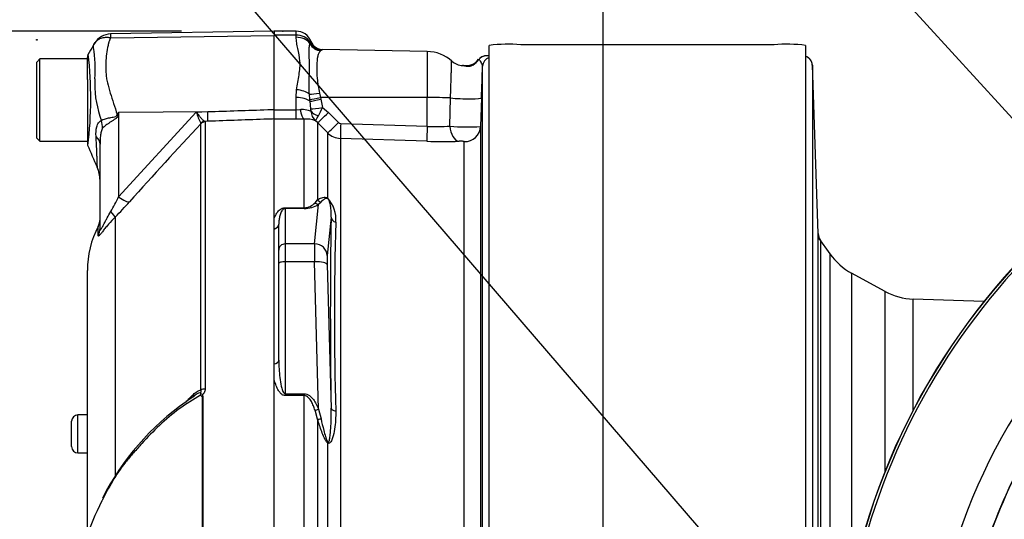
# Model space of a CAD drawing. Units: millimetres. Extents: x 0 to 594, y 0 to 420.
# Drawn here: x 291 to 306, y 254 to 262 of the extents above; entities that cross this region are included whole.
import ezdxf
from ezdxf import colors
from ezdxf.entities.mleader import LeaderData, LeaderLine
from ezdxf.enums import TextEntityAlignment as Align
from ezdxf.lldxf.tags import DXFTag
from ezdxf.math import Vec2, Vec3

# ---------------------------------------------------------------- set-up
doc = ezdxf.new("R2010")
doc.units = ezdxf.units.MM
for name, color, linetype in [('Default', 7, 'Continuous'), ('II0-20SHORT-STD', 7, 'Continuous'), ('II2-01-STD', 7, 'Continuous'), ('PART4', 7, 'Continuous'), ('PART5', 7, 'Continuous'), ('TSH-1', 7, 'Continuous')]:
    doc.layers.add(name, color=color, linetype=linetype)
doc.styles.add('SEACAD_Arial', font='arial.ttf')
tags = doc.linetypes.add('HIDDEN2', pattern=[4.7625, 3.175, -1.5875]).pattern_tags.tags
tags[6:7] = [DXFTag(74, 4), DXFTag(75, 0), DXFTag(340, '0'), DXFTag(46, 0.0), DXFTag(50, 0.0), DXFTag(44, 0.0), DXFTag(45, 0.0)]
tags[4:5] = [DXFTag(74, 4), DXFTag(75, 0), DXFTag(340, '0'), DXFTag(46, 0.0), DXFTag(50, 0.0), DXFTag(44, 0.0), DXFTag(45, 0.0)]
doc.dimstyles.new('ISO-InstDr', dxfattribs={"dimtxt": 3.2, "dimasz": 4.48, "dimexe": 1.6, "dimexo": 1.6, "dimgap": 0.8, "dimtad": 1, "dimdec": 0, "dimlfac": 10, "dimzin": 0, "dimdsep": 46, "dimtxsty": 'SEACAD_Arial', "dimblk1": '_SE_FILLED', "dimblk2": '_SE_FILLED', "dimsah": 1, "dimcen": 1.6, "dimadec": 0, "dimazin": 0, "dimtfac": 0.5, "dimtofl": 0, "dimtmove": 0, "dimatfit": 3, "dimfxl": 1, "dimtzin": 0, "dimarcsym": 0})

# ---------------------------------------------------------------- blocks, each defined once
blk = doc.blocks.new('SE5')
at = {"layer": 'II0-20SHORT-STD', "color": 7, "linetype": 'Continuous'}
for radius, start, end in [(10.599, 94.9824, 175.02), (10.558, 108.575, 175.1363), (8.697, 146.7633, 170.9735)]:
    blk.add_arc((314.436, 251.214), radius, start, end, dxfattribs=at)
at = {"layer": 'II2-01-STD', "color": 7, "linetype": 'Continuous'}
for p, q in [((295.286, 262.102), (294.936, 262.102)), ((295.286, 262.039), (294.936, 262.039)), ((295.286, 262.039), (295.286, 262.102)), ((295.286, 262.007), (295.286, 262.039)), ((295.502, 261.908), (295.51, 261.926)), ((298.336, 251.714), (298.336, 261.877)), ((302.836, 261.889), (298.836, 261.889)), ((303.336, 251.714), (303.336, 261.877)), ((295.686, 261.8), (295.672, 261.791)), ((297.356, 261.782), (295.703, 261.811)), ((297.356, 261.782), (297.356, 261.054)), ((298.336, 261.714), (298.317, 261.714)), ((298.231, 251.868), (298.231, 261.548)), ((303.534, 258.905), (303.441, 261.566)), ((303.441, 261.566), (303.441, 251.823)), ((295.286, 261.054), (295.292, 261.177)), ((295.286, 260.862), (295.286, 261.054)), ((295.501, 261.022), (295.494, 261.107)), ((295.653, 261.123), (295.67, 261.056)), ((297.356, 261.054), (295.67, 261.056)), ((295.67, 261.056), (295.677, 261.028)), ((297.356, 260.599), (297.356, 261.054)), ((295.505, 260.995), (295.501, 261.022)), ((295.518, 260.877), (295.505, 260.995)), ((295.677, 261.028), (295.701, 260.897)), ((295.701, 260.897), (295.796, 260.82)), ((297.714, 260.602), (297.724, 261.047)), ((298.214, 261.049), (298.198, 260.597)), ((294.936, 260.862), (295.286, 260.862)), ((294.936, 260.716), (294.936, 260.862)), ((295.286, 260.862), (295.348, 260.867)), ((295.286, 260.712), (295.286, 260.862)), ((295.796, 260.82), (295.955, 260.659)), ((295.286, 260.712), (294.936, 260.712)), ((295.411, 260.714), (295.286, 260.712)), ((295.411, 259.313), (295.411, 260.714)), ((295.623, 260.657), (295.592, 260.685)), ((295.623, 260.657), (295.623, 259.437)), ((295.783, 260.497), (295.623, 260.657)), ((295.989, 260.644), (297.356, 260.599)), ((298.198, 260.597), (298.198, 252.114)), ((295.783, 259.463), (295.783, 260.497)), ((295.984, 260.409), (295.984, 252.248)), ((297.352, 260.364), (295.984, 260.409)), ((297.94, 252.091), (297.94, 260.357)), ((295.577, 258.742), (295.64, 259.366)), ((295.583, 259.392), (295.623, 259.437)), ((295.678, 259.403), (295.64, 259.366)), ((295.111, 259.313), (295.411, 259.313)), ((295.111, 259.313), (295.111, 259.301)), ((295.111, 259.301), (295.111, 258.742)), ((295.411, 259.301), (295.111, 259.301)), ((295.411, 259.313), (295.411, 259.301)), ((294.936, 258.977), (294.936, 259.135)), ((295.011, 258.645), (295.011, 259.055)), ((295.838, 259.164), (295.777, 258.556)), ((303.534, 251.901), (303.534, 258.905)), ((295.577, 258.742), (295.111, 258.742)), ((295.111, 258.742), (295.111, 258.459)), ((303.72, 258.584), (303.55, 258.827)), ((303.57, 258.797), (303.57, 251.93)), ((295.011, 258.433), (295.011, 258.645)), ((303.72, 252.039), (303.72, 258.584)), ((295.011, 256.903), (295.011, 258.433)), ((295.577, 258.459), (295.111, 258.459)), ((295.111, 258.459), (295.111, 256.373)), ((295.64, 256.13), (295.577, 258.459)), ((295.777, 258.415), (295.838, 256.147)), ((304.062, 258.279), (304.062, 253.393)), ((304.592, 257.991), (304.062, 258.279)), ((304.592, 255.146), (304.592, 257.991)), ((305.034, 256.11), (305.034, 257.87)), ((306.153, 257.831), (305.034, 257.87)), ((294.936, 256.617), (294.936, 256.846)), ((295.111, 256.373), (295.411, 256.373)), ((295.111, 256.373), (295.111, 256.345)), ((295.411, 256.345), (295.111, 256.345)), ((295.411, 256.373), (295.411, 256.345)), ((295.411, 252.508), (295.411, 256.345)), ((295.623, 255.971), (295.583, 256.114)), ((295.64, 256.13), (295.678, 255.98)), ((295.623, 255.971), (295.623, 252.251)), ((295.783, 252.256), (295.783, 255.596))]:
    blk.add_line(p, q, dxfattribs=at)
for centre, radius, start, end in [((295.286, 261.852), 0.25, 20.7318, 90), ((295.294, 261.777), 0.262, 34.6358, 91.864), ((295.425, 261.99), 0.107, 322.8523, 331.9918), ((295.505, 261.924), 0.00527, 22.6452, 30.9519), ((295.699, 262.004), 0.204, 202.5438, 266.4446), ((295.706, 262.011), 0.2, 200.7086, 269.0306), ((298.646, 259.309), 2.587, 85.7956, 96.8891), ((303.026, 259.347), 2.549, 83.0271, 94.2883), ((295.409, 262.257), 0.534, 301.306, 303.4437), ((297.346, 261.182), 0.6, 48.1574, 89), ((298.402, 258.217), 3.499, 91.5975, 91.8428), ((298.402, 258.217), 3.499, 91.4027, 91.5975), ((297.94, 261.858), 0.3, 229.5413, 265.3524), ((297.966, 261.789), 0.238, 291.4065, 327.7631), ((297.86, 261.895), 0.394, 303.2812, 322.6952), ((-14.153, 271.832), 312.552, 358.02293, 358.11457), ((294.687, 261.32), 1.099, 329.6631, 337.3132), ((295.277, 260.853), 0.242, 357.4184, 5.5544), ((295.739, 260.849), 0.22, 181.7355, 228.2092), ((295.437, 260.299), 0.416, 68.1141, 93.5929), ((295.99, 260.694), 0.0498, 224.7118, 267.9655), ((297.508, 263.747), 3.152, 267.2398, 273.7544), ((297.984, 263.359), 2.77, 264.4078, 274.4287), ((295.994, 260.709), 0.3, 225.1244, 268.0425), ((297.607, 267.896), 7.537, 268.0568, 271.9147), ((295.407, 259.549), 0.236, 271.1309, 318.4056), ((295.416, 259.719), 0.419, 269.346, 302.3946), ((295.428, 259.133), 0.485, 354.4572, 42.9294), ((382.18, 257.655), 86.355, 178.99913, 181.00087), ((352.282, 257.593), 56.392, 178.4829, 181.5171), ((351.411, 293.505), 59.105, 215.92853, 215.96018), ((304.539, 259.157), 1, 215, 241.5), ((305.069, 258.87), 1, 241.5, 268)]:
    blk.add_arc(centre, radius, start, end, dxfattribs=at)
for centre, major_axis, ratio, start_param, end_param in [((295.286, 261.809), (-0.25, 0), 0.7904, 3.662569, 4.712389), ((295.676, 261.986), (0.134, -0.149), 0.948014, 4.421992, 5.507423), ((298.29, 261.563), (0.012, 0.15), 0.990297, 0.079158, 0.981432), ((298.38, 261.543), (-0.15, 0), 0.998001, 5.016055, 6.248279), ((303.291, 261.561), (0.15, 0), 0.99972, 0.034907, 1.267127), ((298.235, 261.266), (0.163, -0.31), 0.016285, 3.140682, 3.392975), ((295.286, 260.94), (-0.25, 0), 0.454497, 3.642885, 4.712389), ((295.292, 261.053), (-0.248, 0.029), 0.495503, 3.818031, 4.77073), ((295.657, 261.15), (-0.197, -0.035), 0.131778, 0.580627, 1.529779), ((295.674, 261.066), (-0.195, -0.045), 0.047146, 0.474777, 1.542123), ((297.346, 261.023), (0.6, 0), 0.052336, 0.88741, 1.553343), ((295.68, 261.038), (-0.195, -0.044), 0.047229, 0.442872, 1.542261), ((295.704, 260.907), (-0.198, -0.029), 0.049279, 0.340415, 1.545977), ((297.914, 261.059), (-0.3, 0.01), 0.080264, 0.8897, 3.138528), ((295.411, 260.962), (0.01, -0.25), 0.286638, 5.088027, 6.141769), ((295.706, 260.871), (-0.199, 0.02), 0.587547, 0.416161, 1.268721), ((295.8, 260.833), (-0.178, -0.176), 0.024934, 0.077289, 1.521556), ((295.959, 260.672), (-0.178, -0.176), 0.024943, 0.079004, 1.521561), ((295.993, 260.657), (-0.008, -0.25), 0.015719, 4.765295, 6.171238), ((297.36, 260.612), (-0.008, -0.25), 0.015718, 4.765295, 6.172958), ((297.868, 260.612), (0.009, -0.25), 0.615567, 4.731215, 6.16721), ((297.948, 260.606), (-0.25, 0), 0.99543, 1.53589, 3.106686), ((295.64, 259.463), (0.055, -0.0835), 0.89901, 4.988305, 5.650878), ((295.694, 259.498), (0.0574, -0.0819), 0.934606, 4.808209, 5.46577), ((295.853, 259.525), (-0.0555, -0.0832), 0.588847, -0.422959, -0.263373), ((294.911, 259.055), (-0.1, 0), 0.809412, 1.823477, 3.141593), ((295.938, 259.167), (-0.1, 0.0023), 0.851446, 0.070623, 1.30467), ((303.734, 258.912), (-0.2, 0), 0.999805, 0.034907, 0.610865), ((295.111, 258.645), (0.1, 0), 0.965926, 1.570796, 3.141593), ((295.586, 258.356), (-0.007, 0.4), 0.018523, 0.261456, 1.308654), ((295.577, 258.549), (0.199, -0.02), 0.965594, 0.142791, 1.668247), ((295.111, 258.433), (0.1, 0), 0.258819, 1.570796, 3.141593), ((295.577, 258.407), (0.2, 0.005), 0.25873, 0.038321, 1.563778), ((295.786, 258.363), (-0.007, 0.2), 0.037007, 0.260426, 1.307624), ((294.911, 256.903), (0.1, 0), 0.587242, 4.965069, 6.283185), ((295.64, 256.156), (-0.0926, -0.0377), 0.240889, 0.81054, 1.473113), ((295.938, 256.151), (-0.1, -0.0014), 0.524302, 0.043473, 1.27752), ((295.694, 256.006), (-0.0955, -0.0298), 0.204055, 0.675438, 1.332999), ((295.853, 255.63), (-0.0659, -0.0752), 0.44853, -0.933128, -0.773542)]:
    blk.add_ellipse(centre, major_axis=major_axis, ratio=ratio, start_param=start_param, end_param=end_param, dxfattribs=at)
for points, knots in [([(295.292, 261.177), (295.3, 261.258), (295.317, 261.335), (295.337, 261.448), (295.342, 261.486), (295.348, 261.558), (295.348, 261.594), (295.341, 261.698), (295.325, 261.764), (295.304, 261.858), (295.298, 261.889), (295.289, 261.949), (295.286, 261.978), (295.286, 262.007)], [0, 0, 0, 0, 0.25, 0.25, 0.375, 0.375, 0.5, 0.5, 0.75, 0.75, 0.875, 0.875, 1, 1, 1, 1]), ([(295.494, 261.107), (295.492, 261.151), (295.492, 261.195), (295.492, 261.28), (295.492, 261.321), (295.493, 261.402), (295.494, 261.441), (295.495, 261.517), (295.495, 261.553), (295.494, 261.656), (295.492, 261.716), (295.491, 261.795), (295.491, 261.82), (295.494, 261.866), (295.497, 261.887), (295.502, 261.908)], [0, 0, 0, 0, 0.125, 0.125, 0.25, 0.25, 0.375, 0.375, 0.5, 0.5, 0.75, 0.75, 0.875, 0.875, 1, 1, 1, 1]), ([(295.672, 261.791), (295.66, 261.783), (295.652, 261.771), (295.637, 261.743), (295.631, 261.725), (295.616, 261.665), (295.611, 261.614), (295.608, 261.494), (295.611, 261.427), (295.622, 261.317), (295.626, 261.279), (295.638, 261.202), (295.644, 261.163), (295.653, 261.123)], [0, 0, 0, 0, 0.125, 0.125, 0.25, 0.25, 0.5, 0.5, 0.75, 0.75, 0.875, 0.875, 1, 1, 1, 1]), ([(298.307, 261.714), (298.302, 261.714), (298.293, 261.714), (298.288, 261.714), (298.279, 261.713), (298.268, 261.712), (298.247, 261.709), (298.218, 261.697), (298.189, 261.679), (298.178, 261.663), (298.174, 261.657)], [0, 0, 0, 0, 0.103243, 0.265787, 0.325932, 0.375363, 0.481066, 0.670182, 0.885329, 1, 1, 1, 1]), ([(303.44, 261.566), (303.438, 261.586), (303.434, 261.617), (303.409, 261.657), (303.381, 261.682), (303.356, 261.697), (303.341, 261.703), (303.335, 261.704)], [0, 0, 0, 0, 0.1468031, 0.2667994, 0.3670355, 0.4522097, 0.5033917, 0.5033917, 0.5033917, 0.5033917]), ([(297.724, 261.047), (297.726, 261.109), (297.728, 261.168), (297.731, 261.255), (297.732, 261.283), (297.733, 261.336), (297.734, 261.361), (297.736, 261.41), (297.736, 261.433), (297.738, 261.476), (297.738, 261.495), (297.739, 261.531), (297.74, 261.547), (297.74, 261.576), (297.741, 261.588), (297.741, 261.608), (297.742, 261.615), (297.742, 261.627), (297.742, 261.631), (297.742, 261.632), (297.742, 261.632), (297.742, 261.632)], [0, 0, 0, 0, 0.125, 0.125, 0.1875, 0.1875, 0.25, 0.25, 0.3125, 0.3125, 0.375, 0.375, 0.4375, 0.4375, 0.5, 0.5, 0.5625, 0.5625, 0.625, 0.625, 0.6433077, 0.6433077, 0.6433077, 0.6433077]), ([(298.076, 261.565), (298.063, 261.557), (298.047, 261.549), (298.016, 261.541), (298.002, 261.541), (297.967, 261.544), (297.952, 261.55), (297.928, 261.556), (297.919, 261.558), (297.91, 261.559)], [0, 0, 0, 0, 0.0625, 0.0625, 0.125, 0.125, 0.25, 0.25, 0.3370672, 0.3370672, 0.3370672, 0.3370672]), ([(298.072, 261.576), (298.061, 261.571), (298.04, 261.561), (297.998, 261.554), (297.955, 261.554), (297.926, 261.558), (297.917, 261.559)], [0, 0, 0, 0, 0.186808, 0.403695, 0.843179, 1, 1, 1, 1]), ([(298.231, 261.548), (298.231, 261.572), (298.219, 261.594), (298.194, 261.633), (298.18, 261.648), (298.173, 261.656)], [0, 0, 0, 0, 0.5, 0.5, 1, 1, 1, 1]), ([(295.348, 260.867), (295.367, 260.87), (295.386, 260.871), (295.421, 260.868), (295.438, 260.865), (295.467, 260.857), (295.481, 260.853), (295.503, 260.845), (295.512, 260.842), (295.519, 260.842)], [0, 0, 0, 0, 0.25, 0.25, 0.5, 0.5, 0.75, 0.75, 1, 1, 1, 1]), ([(295.592, 260.685), (295.592, 260.686), (295.593, 260.687), (295.594, 260.69), (295.595, 260.692), (295.598, 260.698), (295.6, 260.704), (295.612, 260.725), (295.622, 260.743), (295.635, 260.765)], [0, 0, 0, 0, 0.125, 0.125, 0.25, 0.25, 0.5, 0.5, 1, 1, 1, 1]), ([(297.94, 260.357), (297.94, 260.358), (297.937, 260.359), (297.927, 260.361), (297.92, 260.361), (297.903, 260.363), (297.894, 260.363), (297.875, 260.364), (297.866, 260.364), (297.859, 260.363)], [0, 0, 0, 0, 0.25, 0.25, 0.5, 0.5, 0.75, 0.75, 1, 1, 1, 1]), ([(295.623, 259.437), (295.644, 259.451), (295.665, 259.463), (295.701, 259.475), (295.714, 259.478), (295.736, 259.479), (295.743, 259.478), (295.757, 259.475), (295.761, 259.474), (295.771, 259.47), (295.777, 259.467), (295.783, 259.463)], [0, 0, 0, 0, 0.5, 0.5, 0.75, 0.75, 0.875, 0.875, 0.9375, 0.9375, 1, 1, 1, 1]), ([(295.787, 259.454), (295.782, 259.457), (295.778, 259.458), (295.771, 259.459), (295.767, 259.459), (295.758, 259.459), (295.753, 259.458), (295.738, 259.453), (295.73, 259.448), (295.705, 259.432), (295.691, 259.418), (295.678, 259.403)], [0, 0, 0, 0, 0.0625, 0.0625, 0.125, 0.125, 0.25, 0.25, 0.5, 0.5, 1, 1, 1, 1]), ([(295.838, 259.164), (295.84, 259.21), (295.839, 259.256), (295.832, 259.325), (295.828, 259.348), (295.821, 259.384), (295.818, 259.396), (295.811, 259.415), (295.809, 259.422), (295.804, 259.433), (295.802, 259.437), (295.796, 259.445), (295.791, 259.451), (295.787, 259.454)], [0, 0, 0, 0, 0.5, 0.5, 0.75, 0.75, 0.875, 0.875, 0.9375, 0.9375, 0.96875, 0.96875, 1, 1, 1, 1]), ([(294.936, 259.135), (294.941, 259.152), (294.948, 259.17), (294.965, 259.205), (294.975, 259.222), (294.993, 259.246), (295, 259.254), (295.014, 259.27), (295.023, 259.278), (295.042, 259.292), (295.052, 259.299), (295.079, 259.309), (295.094, 259.313), (295.111, 259.313)], [0, 0, 0, 0, 0.25, 0.25, 0.5, 0.5, 0.625, 0.625, 0.75, 0.75, 0.875, 0.875, 1, 1, 1, 1]), ([(295.111, 259.301), (295.104, 259.301), (295.098, 259.299), (295.09, 259.296), (295.086, 259.293), (295.077, 259.287), (295.073, 259.282), (295.06, 259.267), (295.054, 259.257), (295.039, 259.227), (295.032, 259.206), (295.021, 259.164), (295.017, 259.142), (295.012, 259.099), (295.011, 259.077), (295.011, 259.055)], [0, 0, 0, 0, 0.03125, 0.03125, 0.0625, 0.0625, 0.125, 0.125, 0.25, 0.25, 0.5, 0.5, 0.75, 0.75, 1, 1, 1, 1]), ([(303.563, 258.808), (303.563, 258.808), (303.562, 258.809), (303.559, 258.814), (303.554, 258.824), (303.542, 258.85), (303.532, 258.881), (303.534, 258.902), (303.535, 258.905)], [0.6654767, 0.6654767, 0.6654767, 0.6654767, 0.7080999, 0.7516154, 0.7850923, 0.8346533, 0.9821989, 1, 1, 1, 1]), ([(295.011, 256.903), (295.011, 256.858), (295.012, 256.812), (295.017, 256.721), (295.021, 256.675), (295.032, 256.584), (295.039, 256.539), (295.055, 256.471), (295.06, 256.449), (295.073, 256.416), (295.077, 256.405), (295.086, 256.39), (295.09, 256.385), (295.099, 256.377), (295.104, 256.373), (295.111, 256.373)], [0, 0, 0, 0, 0.25, 0.25, 0.5, 0.5, 0.75, 0.75, 0.875, 0.875, 0.9375, 0.9375, 0.96875, 0.96875, 1, 1, 1, 1]), ([(295.111, 256.345), (295.094, 256.345), (295.079, 256.351), (295.053, 256.368), (295.042, 256.378), (295.023, 256.4), (295.015, 256.412), (295, 256.436), (294.993, 256.449), (294.975, 256.487), (294.965, 256.512), (294.948, 256.564), (294.941, 256.59), (294.936, 256.617)], [0, 0, 0, 0, 0.125, 0.125, 0.25, 0.25, 0.375, 0.375, 0.5, 0.5, 0.75, 0.75, 1, 1, 1, 1]), ([(295.411, 256.373), (295.426, 256.373), (295.441, 256.37), (295.469, 256.36), (295.482, 256.353), (295.519, 256.327), (295.539, 256.306), (295.575, 256.26), (295.59, 256.235), (295.617, 256.183), (295.629, 256.157), (295.64, 256.13)], [0, 0, 0, 0, 0.125, 0.125, 0.25, 0.25, 0.5, 0.5, 0.75, 0.75, 1, 1, 1, 1]), ([(295.583, 256.114), (295.575, 256.137), (295.567, 256.161), (295.548, 256.207), (295.538, 256.23), (295.512, 256.274), (295.498, 256.294), (295.471, 256.321), (295.461, 256.329), (295.438, 256.341), (295.425, 256.345), (295.411, 256.345)], [0, 0, 0, 0, 0.25, 0.25, 0.5, 0.5, 0.75, 0.75, 0.875, 0.875, 1, 1, 1, 1]), ([(295.91, 256.1), (295.912, 256.004), (295.907, 255.909), (295.885, 255.768), (295.875, 255.721), (295.854, 255.655), (295.845, 255.634), (295.827, 255.607), (295.821, 255.599), (295.803, 255.589), (295.792, 255.589), (295.783, 255.596)], [0, 0, 0, 0, 0.5, 0.5, 0.75, 0.75, 0.875, 0.875, 0.9375, 0.9375, 1, 1, 1, 1]), ([(295.787, 255.608), (295.791, 255.604), (295.796, 255.606), (295.802, 255.614), (295.804, 255.619), (295.809, 255.635), (295.811, 255.646), (295.818, 255.679), (295.821, 255.702), (295.828, 255.772), (295.832, 255.819), (295.839, 255.959), (295.84, 256.053), (295.838, 256.147)], [0, 0, 0, 0, 0.03125, 0.03125, 0.0625, 0.0625, 0.125, 0.125, 0.25, 0.25, 0.5, 0.5, 1, 1, 1, 1]), ([(295.783, 255.596), (295.777, 255.602), (295.771, 255.608), (295.761, 255.622), (295.756, 255.629), (295.743, 255.651), (295.736, 255.667), (295.714, 255.713), (295.701, 255.745), (295.665, 255.841), (295.644, 255.906), (295.623, 255.971)], [0, 0, 0, 0, 0.0625, 0.0625, 0.125, 0.125, 0.25, 0.25, 0.5, 0.5, 1, 1, 1, 1]), ([(295.678, 255.98), (295.691, 255.917), (295.705, 255.855), (295.73, 255.761), (295.738, 255.729), (295.753, 255.683), (295.758, 255.667), (295.767, 255.644), (295.771, 255.637), (295.778, 255.622), (295.782, 255.614), (295.787, 255.608)], [0, 0, 0, 0, 0.5, 0.5, 0.75, 0.75, 0.875, 0.875, 0.9375, 0.9375, 1, 1, 1, 1])]:
    blk.add_open_spline(points, degree=3, knots=knots, dxfattribs=at)
at = {"layer": 'PART4', "color": 7, "linetype": 'Continuous'}
for radius, start, end in [(10.602, 94.9893, 175.0132), (10.558, 108.575, 175.1363), (9.166, 191.752, 168.248), (8.7, 147.1892, 170.0849)]:
    blk.add_arc((314.436, 251.214), radius, start, end, dxfattribs=at)
at = {"layer": 'PART5', "color": 7, "linetype": 'Continuous'}
for p, q in [((294.936, 262.103), (292.353, 262.058)), ((292.355, 261.999), (294.936, 262.035)), ((294.936, 262.103), (294.936, 262.035)), ((294.936, 260.866), (294.936, 262.035)), ((291.986, 261.511), (291.986, 261.687)), ((291.236, 261.664), (291.186, 261.614)), ((291.186, 260.414), (291.186, 261.614)), ((291.236, 260.364), (291.236, 261.664)), ((291.986, 261.664), (291.236, 261.664)), ((291.986, 261.339), (291.986, 261.511)), ((291.986, 261.339), (291.986, 260.335)), ((292.48, 260.822), (292.472, 260.779)), ((292.48, 260.822), (293.887, 260.831)), ((292.48, 259.486), (293.706, 260.825)), ((292.48, 260.822), (292.48, 259.486)), ((293.706, 260.825), (293.887, 260.831)), ((294.936, 260.716), (294.936, 260.866)), ((293.781, 260.64), (293.78, 260.649)), ((293.781, 256.433), (293.781, 260.64)), ((293.892, 260.678), (293.843, 260.677)), ((293.843, 260.677), (293.849, 260.669)), ((293.849, 260.669), (293.849, 256.449)), ((294.936, 252.527), (294.936, 260.716)), ((291.186, 260.414), (291.236, 260.364)), ((291.236, 260.364), (291.986, 260.364)), ((292.186, 258.987), (292.186, 260.317)), ((292.425, 259.165), (292.425, 255.084)), ((292.157, 258.873), (292.157, 259.017)), ((291.986, 253.865), (291.986, 258.321)), ((293.67, 256.329), (293.548, 256.249)), ((293.807, 252.523), (293.807, 256.33)), ((293.811, 256.334), (293.811, 252.523)), ((291.736, 255.539), (291.736, 255.939)), ((291.836, 255.439), (291.836, 256.039)), ((291.986, 256.039), (291.836, 256.039)), ((291.836, 255.439), (291.836, 255.439)), ((291.836, 255.439), (291.986, 255.439)), ((291.836, 255.439), (291.986, 255.439))]:
    blk.add_line(p, q, dxfattribs=at)
at = {"layer": 'PART5', "color": 7, "linetype": 'HIDDEN2'}
for centre in [(295.073, 262.103), (291.186, 261.967)]:
    blk.add_circle(centre, 0.00617, dxfattribs=at)
at = {"layer": 'PART5', "color": 7, "linetype": 'Continuous'}
for centre, radius, start, end in [((292.358, 261.761), 0.297, 90.8029, 150.3609), ((292.6, 262.034), 0.247, 174.4601, 188.1457), ((289.896, 261.51), 2.214, 355.8607, 8.7075), ((292.086, 261.687), 0.1, 150.0932, 180.0041), ((285.918, 261.04), 6.122, 353.0097, 6.5409), ((293.677, 261.267), 1.575, 176.9941, 198.7239), ((299.71, 262.802), 7.797, 195.1713, 195.6952), ((305.611, 252.621), 15.481, 148.0117, 148.1699), ((294.494, 261.052), 0.819, 196.1048, 209.4911), ((346.686, 211.073), 72.497, 136.86547, 138.18643), ((292.086, 260.335), 0.1, 179.9991, 191.9297), ((209.133, 224.079), 90.43, 23.37042, 23.61046), ((291.686, 259.749), 0.5, 0.0013, 23.8861), ((289.465, 260.938), 3.347, 329.7525, 334.2881), ((288.18, 263.378), 5.981, 315.2191, 318.409), ((291.936, 259.133), 0.25, 332.3396, 0), ((293.486, 258.321), 1.5, 152.3396, 180), ((295.909, 252.864), 4.127, 124.898, 153.204), ((295.976, 252.772), 4.243, 122.6329, 123.5094), ((293.703, 256.283), 0.1, 35.3872, 43.2441), ((293.992, 256.155), 0.255, 135.3304, 136.5811), ((291.836, 255.939), 0.1, 90, 180), ((291.836, 255.539), 0.1, 180, 270), ((291.836, 255.539), 0.1, 180, 270)]:
    blk.add_arc(centre, radius, start, end, dxfattribs=at)
for centre, major_axis, ratio, start_param, end_param in [((292.449, 260.968), (0.442, -0.233), 0.320735, -1.383933, -1.352424), ((293.883, 260.926), (0.009, -0.25), 0.004338, 0.137312, 1.18238), ((291.795, 260.663), (0.313, -0.39), 0.764696, 0.810121, 1.085032), ((293.846, 260.578), (0.0507, 0.0862), 0.968548, 0.582497, 1.289362), ((293.852, 260.571), (-0.1, 0), 0.989788, 4.748143, 5.497787), ((291.686, 260.317), (0.5, 0), 0.498357, 0, 0.505009), ((292.476, 259.58), (0.187, -0.166), 0.28094, 4.980248, 6.122061), ((292.248, 259.337), (0.177, -0.177), 0.075679, 0.162853, 0.992408), ((291.936, 258.987), (0.25, 0), 0.98153, 5.800419, 6.283185), ((293.852, 256.394), (-0.1, 0), 0.547956, 4.748143, 5.497787)]:
    blk.add_ellipse(centre, major_axis=major_axis, ratio=ratio, start_param=start_param, end_param=end_param, dxfattribs=at)
for points, knots in [([(292.12, 261.937), (292.127, 261.945), (292.134, 261.952), (292.151, 261.965), (292.16, 261.972), (292.18, 261.983), (292.191, 261.988), (292.213, 261.996), (292.225, 261.999), (292.249, 262.004), (292.262, 262.005), (292.288, 262.007), (292.301, 262.006), (292.321, 262.005), (292.328, 262.004), (292.341, 262.002), (292.348, 262.001), (292.355, 261.999)], [0.136516, 0.136516, 0.136516, 0.136516, 0.25, 0.25, 0.375, 0.375, 0.5, 0.5, 0.625, 0.625, 0.75, 0.75, 0.875, 0.875, 0.9375, 0.9375, 1, 1, 1, 1]), ([(292.355, 261.999), (292.344, 261.98), (292.336, 261.961), (292.327, 261.935), (292.325, 261.93), (292.322, 261.92), (292.321, 261.915), (292.318, 261.899), (292.316, 261.888), (292.304, 261.835), (292.296, 261.79), (292.277, 261.652), (292.274, 261.553), (292.282, 261.421), (292.283, 261.394), (292.291, 261.341), (292.297, 261.314), (292.316, 261.234), (292.332, 261.18), (292.365, 261.071), (292.383, 261.015), (292.42, 260.902), (292.439, 260.844), (292.458, 260.786)], [0, 0, 0, 0, 0.0625, 0.0625, 0.078125, 0.078125, 0.09375, 0.09375, 0.125, 0.125, 0.25, 0.25, 0.5, 0.5, 0.5625, 0.5625, 0.625, 0.625, 0.75, 0.75, 0.875, 0.875, 1, 1, 1, 1]), ([(292.085, 261.845), (292.085, 261.845), (292.084, 261.845), (292.084, 261.845), (292.084, 261.846), (292.083, 261.846), (292.083, 261.847), (292.082, 261.848), (292.082, 261.849), (292.08, 261.852), (292.08, 261.854), (292.08, 261.862), (292.081, 261.867), (292.086, 261.885), (292.092, 261.897), (292.1, 261.908)], [0, 0, 0, 0, 0.007812, 0.007812, 0.015625, 0.03125, 0.0625, 0.0625, 0.125, 0.125, 0.25, 0.25, 0.5, 0.5, 1, 1, 1, 1]), ([(292.1, 261.908), (292.105, 261.918), (292.111, 261.927), (292.119, 261.936), (292.12, 261.937), (292.12, 261.937)], [0, 0, 0, 0, 0.125, 0.125, 0.136516, 0.136516, 0.136516, 0.136516]), ([(292.205, 260.693), (292.233, 260.709), (292.274, 260.721), (292.345, 260.736), (292.37, 260.74), (292.409, 260.748), (292.423, 260.75), (292.447, 260.762), (292.457, 260.773), (292.458, 260.786)], [0, 0, 0, 0, 0.5, 0.5, 0.75, 0.75, 0.875, 0.875, 1, 1, 1, 1]), ([(292.472, 260.779), (292.47, 260.773), (292.468, 260.766), (292.462, 260.753), (292.459, 260.747), (292.445, 260.729), (292.433, 260.72), (292.409, 260.703), (292.397, 260.695), (292.372, 260.679), (292.36, 260.671), (292.335, 260.655), (292.324, 260.647), (292.301, 260.631), (292.29, 260.623), (292.259, 260.6), (292.241, 260.584), (292.227, 260.568)], [0, 0, 0, 0, 0.0625, 0.0625, 0.125, 0.125, 0.25, 0.25, 0.375, 0.375, 0.5, 0.5, 0.625, 0.625, 0.75, 0.75, 1, 1, 1, 1]), ([(293.706, 260.825), (293.713, 260.816), (293.72, 260.806), (293.733, 260.789), (293.74, 260.78), (293.759, 260.755), (293.772, 260.74), (293.795, 260.714), (293.807, 260.703), (293.827, 260.686), (293.836, 260.68), (293.843, 260.677)], [0, 0, 0, 0, 0.125, 0.125, 0.25, 0.25, 0.5, 0.5, 0.75, 0.75, 1, 1, 1, 1]), ([(293.887, 260.831), (294.203, 260.842), (294.519, 260.852), (294.836, 260.863), (294.869, 260.864), (294.902, 260.865), (294.936, 260.866)], [0, 0, 0, 0, 0.904625, 0.904625, 0.904625, 1, 1, 1, 1]), ([(292.123, 260.438), (292.12, 260.493), (292.122, 260.546), (292.138, 260.604), (292.142, 260.615), (292.151, 260.636), (292.156, 260.646), (292.168, 260.663), (292.174, 260.671), (292.189, 260.684), (292.196, 260.689), (292.205, 260.693)], [0, 0, 0, 0, 0.5, 0.5, 0.625, 0.625, 0.75, 0.75, 0.875, 0.875, 1, 1, 1, 1]), ([(294.936, 260.716), (294.902, 260.714), (294.869, 260.713), (294.836, 260.712), (294.521, 260.701), (294.206, 260.69), (293.892, 260.678)], [0, 0, 0, 0, 0.095792, 0.095792, 0.095792, 1, 1, 1, 1]), ([(292.144, 259.949), (292.144, 259.949), (292.144, 259.95), (292.144, 259.952), (292.144, 259.954), (292.144, 259.963), (292.144, 259.971), (292.143, 259.993), (292.142, 260.008), (292.141, 260.041), (292.141, 260.06), (292.139, 260.103), (292.138, 260.127), (292.136, 260.179), (292.135, 260.207), (292.131, 260.298), (292.127, 260.364), (292.123, 260.438)], [0.5084984, 0.5084984, 0.5084984, 0.5084984, 0.53125, 0.53125, 0.5625, 0.5625, 0.625, 0.625, 0.6875, 0.6875, 0.75, 0.75, 0.8125, 0.8125, 0.875, 0.875, 1, 1, 1, 1]), ([(292.227, 260.568), (292.221, 260.562), (292.216, 260.553), (292.209, 260.534), (292.206, 260.524), (292.198, 260.493), (292.195, 260.471), (292.187, 260.406), (292.186, 260.362), (292.186, 260.317)], [0, 0, 0, 0, 0.125, 0.125, 0.25, 0.25, 0.5, 0.5, 1, 1, 1, 1]), ([(292.186, 258.987), (292.186, 258.978), (292.186, 258.97), (292.19, 258.965), (292.191, 258.964), (292.195, 258.966), (292.198, 258.968), (292.207, 258.98), (292.214, 258.993), (292.23, 259.022), (292.239, 259.038), (292.256, 259.07), (292.264, 259.087), (292.282, 259.12), (292.291, 259.137), (292.318, 259.186), (292.337, 259.219), (292.356, 259.252)], [0, 0, 0, 0, 0.125, 0.125, 0.1875, 0.1875, 0.25, 0.25, 0.375, 0.375, 0.5, 0.5, 0.625, 0.625, 0.75, 0.75, 1, 1, 1, 1]), ([(292.425, 259.165), (292.388, 259.128), (292.354, 259.091), (292.305, 259.035), (292.29, 259.016), (292.26, 258.98), (292.246, 258.963), (292.221, 258.93), (292.209, 258.915), (292.189, 258.89), (292.181, 258.88), (292.171, 258.871), (292.169, 258.869), (292.164, 258.866), (292.162, 258.865), (292.158, 258.865), (292.157, 258.868), (292.157, 258.873)], [0, 0, 0, 0, 0.25, 0.25, 0.375, 0.375, 0.5, 0.5, 0.625, 0.625, 0.75, 0.75, 0.8125, 0.8125, 0.875, 0.875, 1, 1, 1, 1]), ([(293.551, 256.247), (293.569, 256.269), (293.587, 256.289), (293.623, 256.328), (293.642, 256.347), (293.681, 256.381), (293.701, 256.397), (293.742, 256.422), (293.762, 256.431), (293.781, 256.433)], [0, 0, 0, 0, 0.25, 0.25, 0.5, 0.5, 0.75, 0.75, 1, 1, 1, 1]), ([(293.776, 256.351), (293.781, 256.364), (293.783, 256.378), (293.769, 256.39), (293.755, 256.388), (293.73, 256.378), (293.717, 256.372), (293.705, 256.364)], [0, 0, 0, 0, 0.125, 0.125, 0.25, 0.25, 0.3748379, 0.3748379, 0.3748379, 0.3748379]), ([(293.785, 256.341), (293.784, 256.35), (293.785, 256.36), (293.784, 256.372), (293.784, 256.376), (293.782, 256.383), (293.78, 256.386), (293.779, 256.392), (293.78, 256.395), (293.782, 256.403), (293.783, 256.406), (293.784, 256.418), (293.784, 256.425), (293.781, 256.433)], [0, 0, 0, 0, 0.25, 0.25, 0.375, 0.375, 0.5, 0.5, 0.625, 0.625, 0.75, 0.75, 1, 1, 1, 1]), ([(293.849, 256.449), (293.849, 256.438), (293.847, 256.428), (293.841, 256.407), (293.836, 256.397), (293.827, 256.384), (293.824, 256.379), (293.818, 256.373), (293.816, 256.371), (293.811, 256.367), (293.809, 256.365), (293.805, 256.361), (293.804, 256.359), (293.803, 256.353), (293.803, 256.351), (293.805, 256.343), (293.808, 256.338), (293.811, 256.334)], [0, 0, 0, 0, 0.25, 0.25, 0.5, 0.5, 0.625, 0.625, 0.6875, 0.6875, 0.75, 0.75, 0.8125, 0.8125, 0.875, 0.875, 1, 1, 1, 1]), ([(293.776, 256.351), (293.658, 256.286), (293.545, 256.214), (293.329, 256.054), (293.225, 255.966), (293.028, 255.781), (292.936, 255.686), (292.803, 255.54), (292.76, 255.491), (292.674, 255.392), (292.632, 255.342), (292.509, 255.193), (292.442, 255.092), (292.324, 254.892), (292.272, 254.795), (292.223, 254.698)], [0, 0, 0, 0, 0.0625, 0.0625, 0.125, 0.125, 0.1875, 0.1875, 0.21875, 0.21875, 0.25, 0.25, 0.3125, 0.3125, 0.3714065, 0.3714065, 0.3714065, 0.3714065]), ([(293.705, 256.364), (293.692, 256.357), (293.68, 256.348), (293.666, 256.339), (293.665, 256.338), (293.664, 256.337)], [0.3748379, 0.3748379, 0.3748379, 0.3748379, 0.5, 0.5, 0.5120772, 0.5120772, 0.5120772, 0.5120772]), ([(293.807, 256.33), (293.806, 256.329), (293.805, 256.328), (293.803, 256.328), (293.802, 256.329), (293.798, 256.33), (293.796, 256.331), (293.791, 256.334), (293.787, 256.337), (293.785, 256.341)], [0, 0, 0, 0, 0.125, 0.125, 0.25, 0.25, 0.5, 0.5, 1, 1, 1, 1]), ([(292.223, 254.698), (292.221, 254.692), (292.218, 254.686), (292.112, 254.474), (292.023, 254.267), (291.918, 253.965), (291.887, 253.865), (291.835, 253.667), (291.813, 253.567), (291.756, 253.28), (291.731, 253.127), (291.702, 252.963), (291.694, 252.92), (291.681, 252.87), (291.676, 252.855), (291.672, 252.845)], [0.3714065, 0.3714065, 0.3714065, 0.3714065, 0.375, 0.375, 0.5, 0.5, 0.5625, 0.5625, 0.625, 0.625, 0.75, 0.75, 0.8125, 0.8125, 0.8528413, 0.8528413, 0.8528413, 0.8528413])]:
    blk.add_open_spline(points, degree=3, knots=knots, dxfattribs=at)
blk.add_open_spline([(292.094, 261.899), (292.094, 261.899), (292.06, 261.841), (291.993, 261.726)], degree=3, dxfattribs=at)
blk = doc.blocks.new('DMBLK227')
at = {"layer": 'Default', "linetype": 'Continuous'}
for points in [[(264.227, 257.623), (265.72, 257.623), (264.974, 262.103)], [(264.227, 244.804), (264.974, 240.324), (265.72, 244.804)]]:
    blk.add_hatch(color=7, dxfattribs=at).paths.add_polyline_path(points)
at = {"layer": 'Default', "color": 7, "linetype": 'Continuous'}
for p, q in [((293.473, 262.103), (263.374, 262.103)), ((264.974, 262.103), (264.974, 240.324)), ((293.458, 240.324), (263.374, 240.324))]:
    blk.add_line(p, q, dxfattribs=at)
at = {"layer": 'Default', "color": 7, "linetype": 'Continuous', "style": 'SEACAD_Arial'}
for s, p in [(')', (260.974, 260.473)), ('8.57"', (260.974, 248.508)), ('218', (257.134, 248.508)), ('(', (260.974, 245.447)), ('ø', (260.974, 240.494))]:
    blk.add_text(s, height=3.2, rotation=90, dxfattribs=at).set_placement(p, align=Align.TOP_LEFT)
blk = doc.blocks.new('_SE_FILLED')
at = {"color": 0}
blk.add_line((0, 0), (-1, 0), dxfattribs=at)
blk.add_solid([(0, 0), (-1, -0.1665), (-1, 0.1665), (0, 0)], dxfattribs=at)
blk = doc.blocks.new('DMBLK253')
at = {"layer": 'Default', "linetype": 'Continuous'}
for points in [[(304.616, 294.468), (300.136, 293.721), (304.616, 292.975)], [(315.956, 294.468), (315.956, 292.975), (320.436, 293.721)]]:
    blk.add_hatch(color=7, dxfattribs=at).paths.add_polyline_path(points)
at = {"layer": 'Default', "color": 7, "linetype": 'Continuous'}
for p, q in [((300.136, 243.314), (300.136, 295.321)), ((320.436, 273.388), (320.436, 295.321)), ((320.436, 293.721), (300.136, 293.721))]:
    blk.add_line(p, q, dxfattribs=at)
at = {"layer": 'Default', "color": 7, "linetype": 'Continuous', "style": 'SEACAD_Arial'}
for s, p in [('203', (305.103, 301.561)), ('(', (302.042, 297.721)), (')', (317.068, 297.721)), ('7.99"', (305.103, 297.721))]:
    blk.add_text(s, height=3.2, dxfattribs=at).set_placement(p, align=Align.TOP_LEFT)
blk = doc.blocks.new('DMBLK254')
at = {"layer": 'Default', "linetype": 'Continuous'}
for points in [[(295.666, 304.068), (291.186, 303.321), (295.666, 302.575)], [(315.956, 304.068), (315.956, 302.575), (320.436, 303.321)]]:
    blk.add_hatch(color=7, dxfattribs=at).paths.add_polyline_path(points)
at = {"layer": 'Default', "color": 7, "linetype": 'Continuous'}
for p, q in [((291.186, 263.214), (291.186, 304.921)), ((320.436, 273.388), (320.436, 304.921)), ((320.436, 303.321), (291.186, 303.321))]:
    blk.add_line(p, q, dxfattribs=at)
at = {"layer": 'Default', "color": 7, "linetype": 'Continuous', "style": 'SEACAD_Arial'}
for s, p in [('293', (299.376, 311.161)), ('(', (296.315, 307.321)), (')', (313.845, 307.321)), ('11.52"', (299.376, 307.321))]:
    blk.add_text(s, height=3.2, dxfattribs=at).set_placement(p, align=Align.TOP_LEFT)

msp = doc.modelspace()

# ---------------------------------------------------------------- block references
at = {"layer": 'TSH-1'}
msp.add_blockref('SE5', (0, 0), dxfattribs=at)

# ---------------------------------------------------------------- dimensions: what is measured, and where the dimension line sits
at = {"layer": 'Default', "color": 7, "linetype": 'Continuous'}
for base, p1, p2, picture, middle in [((291.185584272, 303.321405965), (320.435584272, 271.788220572), (291.185584272, 261.61378854), 'DMBLK254', (305.810584436, 303.321405965)), ((300.136, 293.721), (320.436, 271.788), (300.136, 241.714), 'DMBLK253', (310.286, 293.721))]:
    dim = msp.add_linear_dim(base=base, p1=p1, p2=p2, text='\\A1;<>', dimstyle='ISO-InstDr', override={"dimpost": '\\X'}, dxfattribs=at)
    dim.commit()
    dim.dimension.update_dxf_attribs({"geometry": picture, "text_midpoint": middle, "dimtype": 160})
dim = msp.add_linear_dim(base=(264.974, 262.103), p1=(295.073, 262.103), p2=(295.058, 240.324), angle=269.9598, text='\\A1;ø <>', dimstyle='ISO-InstDr', override={"dimpost": '\\X'}, dxfattribs=at)
dim.commit()
dim.dimension.update_dxf_attribs({"geometry": 'DMBLK227', "text_midpoint": (264.974, 251.214), "dimtype": 161})

# ---------------------------------------------------------------- leaders
ml = msp.add_multileader_mtext('Standard', dxfattribs=at)
ml.set_content('{\\pxsm0.9;\\fArial|b0||i0||c0|p34;\\W1.;DISPLAY WINDOW\\P}', color=256)
ml.set_leader_properties()
ml.build(insert=Vec2(0, 0))
ml.multileader.update_dxf_attribs({"dogleg_length": 10.417, "arrow_head_size": 4.48})
ctx = ml.context
ctx.base_point, ctx.char_height, ctx.arrow_head_size, ctx.landing_gap_size = Vec3(235.13, 290.888), 3.2, 4.48, 1.12
notes = []
notes.append((ctx, [(0, (1, 1, 0), (287.982, 290.488), (-1, 0), 10.417, [(0, [(313.164, 257.661)], 0, [])])]))
ctx.mtext.insert = Vec3(237.13, 292.115)
ml = msp.add_multileader_mtext('Standard', dxfattribs=at)
ml.set_content('{\\pxsm0.9;\\fArial|b0||i0||c0|p34;\\W1.;LOCAL/REMOTE/STOP\\PSWITCH\\P}', color=256)
ml.set_leader_properties()
ml.build(insert=Vec2(0, 0))
ml.multileader.update_dxf_attribs({"dogleg_length": 9.6, "arrow_head_size": 4.48})
ctx = ml.context
ctx.base_point, ctx.char_height, ctx.arrow_head_size, ctx.landing_gap_size = Vec3(227.065, 281.898), 3.2, 4.48, 1.12
notes.append((ctx, [(0, (1, 1, 0), (287.666, 281.498), (-1, 0), 9.6, [(0, [(317.636, 248.614)], 0, [])])]))
ctx.mtext.insert = Vec3(229.065, 283.125)
ml = msp.add_multileader_mtext('Standard', dxfattribs=at)
ml.set_content('{\\pxsm0.9;\\fArial|b0||i0||c0|p34;\\W1.;OPEN/CLOSE SWITCH\\P}', color=256)
ml.set_leader_properties()
ml.build(insert=Vec2(0, 0))
ml.multileader.update_dxf_attribs({"dogleg_length": 9.6, "arrow_head_size": 4.48})
ctx = ml.context
ctx.base_point, ctx.char_height, ctx.arrow_head_size, ctx.landing_gap_size = Vec3(228.032, 270.427), 3.2, 4.48, 1.12
notes.append((ctx, [(0, (1, 1, 0), (288.084, 270.027), (-1, 0), 9.6, [(0, [(309.129, 245.573)], 0, [])])]))
ctx.mtext.insert = Vec3(230.032, 271.654)
for ctx, leaders in notes:
    for number, flags, end, landing, length, lines in leaders:
        leader = LeaderData()
        leader.index, (leader.has_last_leader_line, leader.has_dogleg_vector, leader.attachment_direction) = number, flags
        leader.last_leader_point, leader.dogleg_vector, leader.dogleg_length = Vec3(end), Vec3(landing), length
        for number, points, colour, breaks in lines:
            line = LeaderLine()
            line.index, line.vertices, line.color, line.breaks = number, Vec3.list(points), colors.encode_raw_color(colour), breaks
            leader.lines.append(line)
        ctx.leaders.append(leader)

doc.saveas('drawing.dxf')
